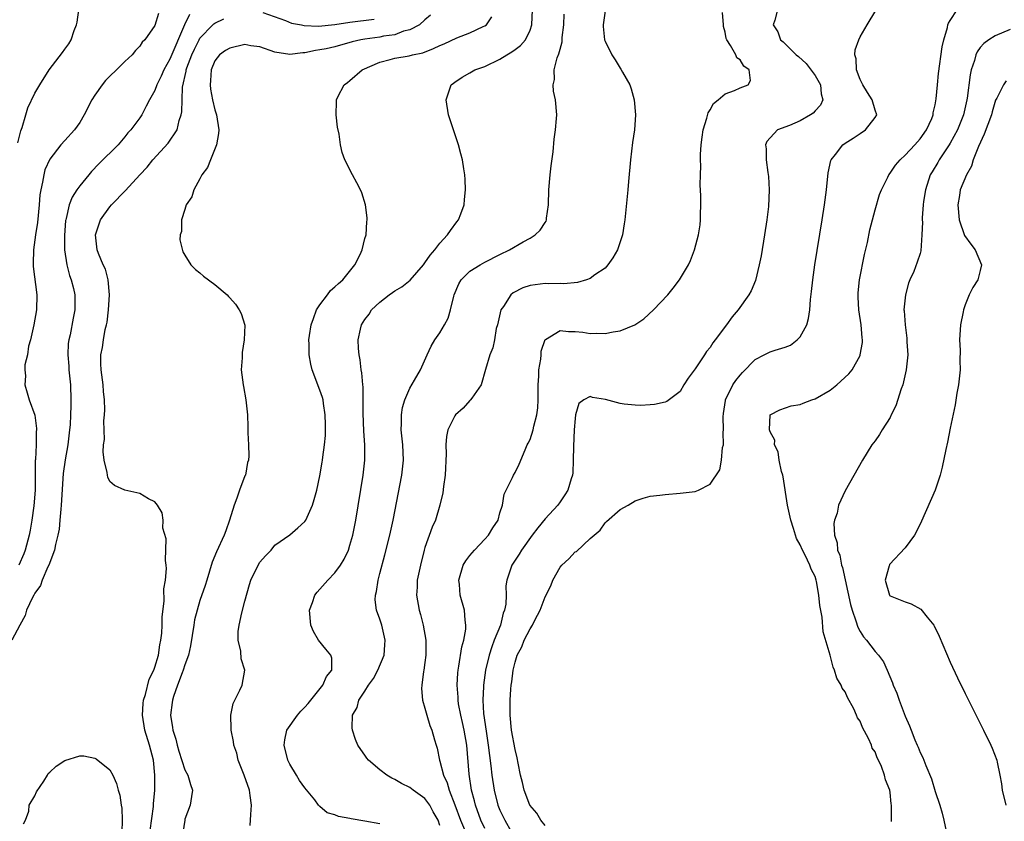
# Model space of a CAD drawing. Units: inches. Extents: x 2514000 to 2517000, y 1533000 to 1536000.
# Drawn here: x 2514289 to 2514420, y 1533867 to 1533974 of the extents above; entities that cross this region are included whole.
import ezdxf

# ---------------------------------------------------------------- set-up
doc = ezdxf.new("R2010")
doc.units = ezdxf.units.IN
doc.header["$MEASUREMENT"] = 0
doc.layers.add('LD25141533_2ft', color=151, linetype='Continuous')

msp = doc.modelspace()

# ---------------------------------------------------------------- linework, layer by layer
at = {"layer": 'LD25141533_2ft'}
for points, elevation in [([(2514288.73, 1533957.27), (2514289.13, 1533958.87), (2514289.3, 1533959.3), (2514289.81, 1533961), (2514290.06, 1533961.94), (2514291, 1533963.9), (2514291.65, 1533965), (2514292.93, 1533967), (2514294.7, 1533969.3), (2514295, 1533969.76), (2514295.51, 1533970.49), (2514295.84, 1533971), (2514296.24, 1533972.24), (2514296.54, 1533973), (2514296.64, 1533973.36), (2514296.85, 1533975)], 6662), ([(2514337, 1533866.49), (2514335, 1533866.88), (2514333.16, 1533867.16), (2514333, 1533867.22), (2514331.47, 1533867.47), (2514331, 1533867.71), (2514329.98, 1533867.98), (2514329, 1533868.82), (2514328.89, 1533868.89), (2514328.83, 1533869), (2514328.31, 1533869.69), (2514327, 1533871.3), (2514326.29, 1533872.29), (2514325.89, 1533873), (2514325, 1533874.47), (2514324.73, 1533875), (2514324.21, 1533877), (2514324.32, 1533877.68), (2514324.59, 1533879), (2514325.99, 1533881), (2514326.47, 1533881.53), (2514327, 1533882.04), (2514327.44, 1533882.56), (2514327.77, 1533883), (2514329.37, 1533885), (2514329.86, 1533886.14), (2514330.59, 1533887), (2514330.57, 1533888.57), (2514330.46, 1533889), (2514329.78, 1533889.78), (2514328.83, 1533891), (2514328.12, 1533892.12), (2514327.77, 1533893), (2514327.62, 1533895), (2514328.01, 1533896.01), (2514328.33, 1533897), (2514328.61, 1533897.39), (2514329, 1533897.79), (2514330.05, 1533899), (2514331, 1533899.94), (2514331.76, 1533901), (2514332.23, 1533901.77), (2514332.79, 1533903), (2514333, 1533903.65), (2514333.39, 1533905), (2514333.8, 1533907), (2514334.78, 1533913), (2514335, 1533915), (2514334.97, 1533917), (2514334.85, 1533918.85), (2514334.76, 1533921.24), (2514334.74, 1533924.74), (2514334.71, 1533925), (2514334.6, 1533926.6), (2514334.51, 1533927), (2514334.35, 1533928.35), (2514334.21, 1533929), (2514334.14, 1533929.86), (2514334.1, 1533931), (2514334.42, 1533932.42), (2514334.54, 1533933), (2514335, 1533933.74), (2514335.54, 1533934.46), (2514335.89, 1533935), (2514337, 1533936.05), (2514338.22, 1533937), (2514338.68, 1533937.32), (2514339, 1533937.57), (2514339.92, 1533938.08), (2514341.01, 1533938.99), (2514342.8, 1533941), (2514343, 1533941.26), (2514343.68, 1533942.32), (2514344.3, 1533943), (2514345, 1533943.91), (2514346.02, 1533945), (2514346.39, 1533945.61), (2514347.26, 1533946.74), (2514347.48, 1533947), (2514347.79, 1533947.79), (2514348.22, 1533949), (2514348.27, 1533949.73), (2514348.42, 1533951), (2514348.37, 1533952.37), (2514348.32, 1533953), (2514348.17, 1533953.83), (2514347.99, 1533955), (2514347.8, 1533955.8), (2514347.46, 1533957), (2514346.15, 1533961), (2514345.81, 1533963), (2514346.5, 1533965), (2514346.79, 1533965.21), (2514347, 1533965.37), (2514347.96, 1533966.04), (2514349, 1533966.6), (2514349.64, 1533967), (2514351, 1533967.46), (2514353, 1533968.43), (2514353.91, 1533969), (2514354.6, 1533969.4), (2514355, 1533969.71), (2514355.75, 1533970.25), (2514356.38, 1533971), (2514357, 1533972.31), (2514357.25, 1533973), (2514357.33, 1533975)], 6674), ([(2514367, 1533974.86), (2514366.76, 1533973), (2514366.77, 1533972.77), (2514366.95, 1533971), (2514367, 1533970.84), (2514367.9, 1533969), (2514368.35, 1533968.35), (2514369, 1533967.21), (2514369.1, 1533967.1), (2514369.32, 1533966.68), (2514370.3, 1533965), (2514370.49, 1533964.49), (2514370.9, 1533963), (2514371.06, 1533961), (2514370.91, 1533959), (2514370.67, 1533957.33), (2514370.39, 1533955), (2514370.11, 1533952.11), (2514370.03, 1533951), (2514369.64, 1533947), (2514369.54, 1533946.46), (2514369.33, 1533945), (2514368.65, 1533943), (2514368.06, 1533941.94), (2514367.39, 1533941), (2514367, 1533940.59), (2514365.66, 1533939.66), (2514365, 1533939.17), (2514364.52, 1533939), (2514363.34, 1533938.66), (2514361.52, 1533938.48), (2514361, 1533938.51), (2514359.53, 1533938.47), (2514359, 1533938.51), (2514357, 1533938.26), (2514356.06, 1533937.94), (2514354.74, 1533937.26), (2514354.46, 1533937), (2514353.48, 1533935.48), (2514353.13, 1533935), (2514352.65, 1533933), (2514352.51, 1533932.51), (2514352.25, 1533931), (2514352.05, 1533929.95), (2514351.63, 1533929), (2514351.05, 1533927.05), (2514350.5, 1533925), (2514349.24, 1533923.24), (2514349.09, 1533923), (2514349, 1533922.92), (2514348.09, 1533921.91), (2514347.09, 1533921), (2514347, 1533920.88), (2514346.04, 1533919), (2514345.86, 1533918.14), (2514345.8, 1533917), (2514345.84, 1533915.84), (2514345.69, 1533913), (2514345.45, 1533911.45), (2514345.39, 1533910.61), (2514344.99, 1533909), (2514344.4, 1533907), (2514343.97, 1533906.03), (2514343, 1533903.32), (2514342.91, 1533903), (2514342.39, 1533901), (2514341.97, 1533899), (2514341.94, 1533898.06), (2514341.86, 1533897), (2514342.22, 1533895), (2514342.4, 1533894.4), (2514342.77, 1533893), (2514343.12, 1533891), (2514343.12, 1533889), (2514343, 1533888.01), (2514342.86, 1533887), (2514342.82, 1533886.82), (2514342.57, 1533885), (2514342.54, 1533884.54), (2514342.66, 1533883), (2514343, 1533881.91), (2514343.23, 1533881), (2514343.63, 1533879.63), (2514343.9, 1533879), (2514344.29, 1533877.71), (2514344.48, 1533877), (2514344.61, 1533876.61), (2514344.94, 1533875), (2514345, 1533874.87), (2514345.48, 1533873), (2514345.97, 1533871.97), (2514346.23, 1533871), (2514347, 1533869.04), (2514347.73, 1533867), (2514348.27, 1533865.73)], 6678), ([(2514389.97, 1533975), (2514389.64, 1533973.64), (2514389.43, 1533973), (2514390.05, 1533972.05), (2514390.41, 1533971), (2514390.74, 1533970.74), (2514391, 1533970.45), (2514392.47, 1533969), (2514392.77, 1533968.77), (2514393.83, 1533967.83), (2514395, 1533966.23), (2514395.71, 1533965), (2514395.82, 1533963.82), (2514396.02, 1533963), (2514395.71, 1533962.29), (2514395, 1533961.54), (2514394.75, 1533961.25), (2514394.4, 1533961), (2514393, 1533960.2), (2514391.59, 1533959.59), (2514390, 1533959), (2514388.55, 1533957.45), (2514388.37, 1533957), (2514388.47, 1533956.47), (2514388.47, 1533955), (2514388.7, 1533953.3), (2514388.8, 1533952.8), (2514388.87, 1533951), (2514388.77, 1533948.77), (2514388.56, 1533947), (2514388.26, 1533945), (2514387.79, 1533942.21), (2514387.56, 1533941), (2514387.06, 1533938.94), (2514386.47, 1533937.53), (2514386.19, 1533937), (2514384.76, 1533935), (2514383.93, 1533934.07), (2514383.2, 1533933), (2514381.7, 1533931), (2514381.38, 1533930.62), (2514381, 1533930.01), (2514380.53, 1533929.47), (2514380.25, 1533929), (2514379, 1533927.14), (2514378.08, 1533925.92), (2514377.51, 1533925), (2514377, 1533924.12), (2514375.22, 1533922.78), (2514375, 1533922.69), (2514373.6, 1533922.4), (2514373, 1533922.35), (2514371.73, 1533922.27), (2514371, 1533922.29), (2514369.57, 1533922.43), (2514369, 1533922.51), (2514367.06, 1533923.06), (2514365.35, 1533923.35), (2514365, 1533923.47), (2514364.16, 1533923), (2514363.49, 1533922.51), (2514363.06, 1533921), (2514363, 1533920.54), (2514362.89, 1533919), (2514362.79, 1533916.79), (2514362.76, 1533915), (2514362.69, 1533913.31), (2514362.66, 1533913), (2514362.5, 1533912.5), (2514362.06, 1533911), (2514361.66, 1533910.34), (2514361, 1533909.41), (2514360.69, 1533909), (2514359, 1533907.15), (2514358.04, 1533905.96), (2514357.3, 1533905), (2514355.85, 1533903), (2514355.55, 1533902.45), (2514355, 1533901.64), (2514354.76, 1533901.24), (2514354.56, 1533901), (2514353.91, 1533899), (2514353.78, 1533898.22), (2514353.81, 1533897), (2514353.78, 1533895.78), (2514353.62, 1533895), (2514353.43, 1533894.57), (2514353.06, 1533893), (2514352.24, 1533891), (2514351.89, 1533890.11), (2514351.55, 1533889), (2514351.08, 1533887), (2514350.79, 1533885), (2514350.79, 1533884.79), (2514350.71, 1533883), (2514350.81, 1533881.19), (2514351.14, 1533878.86), (2514351.43, 1533877), (2514351.78, 1533874.22), (2514351.92, 1533873), (2514352.22, 1533871), (2514352.73, 1533869), (2514353, 1533868.33), (2514353.63, 1533867), (2514354.5, 1533865.5)], 6682), ([(2514359, 1533866.3), (2514358.45, 1533867), (2514357.93, 1533867.93), (2514356.99, 1533869), (2514356.21, 1533871), (2514356.01, 1533872.01), (2514355.75, 1533873), (2514355.43, 1533874.57), (2514355.31, 1533875.31), (2514355, 1533876.41), (2514354.55, 1533879), (2514354.34, 1533881), (2514354.35, 1533883), (2514354.46, 1533884.46), (2514354.51, 1533885), (2514354.58, 1533885.42), (2514354.77, 1533887), (2514355, 1533888.05), (2514355.29, 1533889), (2514355.89, 1533890.11), (2514356.24, 1533891), (2514357, 1533892.49), (2514357.35, 1533893), (2514357.63, 1533893.63), (2514358.35, 1533895), (2514359, 1533896.78), (2514359.78, 1533898.22), (2514360.06, 1533899), (2514361, 1533900.72), (2514361.24, 1533901), (2514362.16, 1533901.84), (2514363, 1533902.74), (2514363.18, 1533902.82), (2514365, 1533904.52), (2514366.33, 1533905.67), (2514367, 1533906.64), (2514367.21, 1533906.79), (2514369, 1533908.39), (2514370.07, 1533909), (2514371, 1533909.56), (2514372.07, 1533909.93), (2514373, 1533910.16), (2514374.3, 1533910.3), (2514375, 1533910.41), (2514377, 1533910.56), (2514379, 1533910.82), (2514379.48, 1533911), (2514381, 1533911.79), (2514382.32, 1533913.68), (2514382.52, 1533915), (2514382.65, 1533916.65), (2514382.78, 1533917), (2514382.73, 1533918.73), (2514382.79, 1533919), (2514382.74, 1533920.74), (2514382.79, 1533921.21), (2514383.05, 1533922.95), (2514383.07, 1533923), (2514384.04, 1533925), (2514384.42, 1533925.58), (2514385, 1533926.31), (2514385.32, 1533926.68), (2514387, 1533928.38), (2514388.22, 1533929), (2514389, 1533929.42), (2514389.66, 1533929.66), (2514391, 1533930.02), (2514391.7, 1533930.3), (2514392.63, 1533931), (2514393, 1533931.4), (2514393.88, 1533933), (2514394.14, 1533933.86), (2514394.3, 1533935), (2514394.39, 1533936.39), (2514394.52, 1533937.48), (2514394.68, 1533939), (2514394.97, 1533941), (2514395.96, 1533947), (2514396.27, 1533949), (2514396.51, 1533951), (2514396.74, 1533953.26), (2514397.1, 1533954.9), (2514397.15, 1533955), (2514397.71, 1533955.71), (2514398.68, 1533957), (2514399, 1533957.23), (2514400.09, 1533957.91), (2514401, 1533958.54), (2514401.73, 1533959), (2514403, 1533960.67), (2514403.24, 1533961), (2514403, 1533961.61), (2514402.61, 1533963), (2514402, 1533964), (2514401.35, 1533965), (2514401, 1533965.7), (2514400.5, 1533967), (2514400.47, 1533968.47), (2514400.28, 1533969), (2514400.33, 1533969.67), (2514400.81, 1533971), (2514401, 1533971.41), (2514401.96, 1533973), (2514403.08, 1533974.92)], 6684), ([(2514405.18, 1533866.82), (2514405.18, 1533867), (2514405.17, 1533867.17), (2514405.19, 1533869), (2514405.15, 1533869.15), (2514405, 1533870.69), (2514404.95, 1533871), (2514404.39, 1533872.39), (2514404.26, 1533873), (2514403.85, 1533874.15), (2514403.45, 1533875), (2514403.29, 1533875.29), (2514403, 1533876.09), (2514402.61, 1533876.61), (2514402.5, 1533877), (2514402.14, 1533877.86), (2514401.34, 1533879.34), (2514401, 1533880.19), (2514400.64, 1533880.64), (2514400.53, 1533881), (2514400.15, 1533881.85), (2514399.33, 1533883.33), (2514399, 1533884.11), (2514398.61, 1533884.61), (2514398.49, 1533885), (2514397.91, 1533885.91), (2514397.59, 1533887), (2514397.39, 1533887.39), (2514397, 1533888.98), (2514396.09, 1533892.09), (2514395.94, 1533894.06), (2514395.61, 1533895.61), (2514395.51, 1533897), (2514395.2, 1533898.8), (2514395.16, 1533899), (2514395, 1533899.47), (2514394.46, 1533900.46), (2514394.31, 1533901), (2514393.67, 1533902.33), (2514393.31, 1533903), (2514393, 1533903.7), (2514392.52, 1533904.52), (2514392.14, 1533905.86), (2514391.76, 1533907), (2514391.32, 1533909), (2514390.74, 1533912.74), (2514390.68, 1533913), (2514390.53, 1533913.47), (2514390.2, 1533915), (2514390.08, 1533916.08), (2514389.59, 1533917), (2514389.64, 1533917.64), (2514389, 1533918.75), (2514388.92, 1533919), (2514388.99, 1533921), (2514390.3, 1533921.7), (2514391.79, 1533922.21), (2514393, 1533922.39), (2514393.41, 1533922.59), (2514394.55, 1533923), (2514395, 1533923.14), (2514397, 1533924.3), (2514397.91, 1533925), (2514399.51, 1533926.49), (2514399.92, 1533927), (2514401, 1533928.92), (2514401.03, 1533929), (2514401.33, 1533930.67), (2514401.33, 1533931), (2514401.27, 1533931.27), (2514401.15, 1533933), (2514400.83, 1533935), (2514400.72, 1533936.72), (2514400.72, 1533937), (2514400.74, 1533937.26), (2514400.94, 1533939), (2514401.6, 1533942.4), (2514401.97, 1533943.97), (2514402.3, 1533945.7), (2514403, 1533948.35), (2514403.59, 1533950.41), (2514403.83, 1533951), (2514404.68, 1533952.68), (2514404.82, 1533953), (2514405, 1533953.22), (2514405.72, 1533954.28), (2514406.32, 1533955), (2514407, 1533955.62), (2514408.28, 1533957), (2514409, 1533957.8), (2514409.85, 1533959), (2514410.54, 1533960.54), (2514410.73, 1533961), (2514410.74, 1533961.26), (2514411, 1533962.32), (2514411.14, 1533963.14), (2514411.31, 1533965), (2514411.47, 1533966.53), (2514411.95, 1533970.05), (2514412.14, 1533971), (2514412.63, 1533972.63), (2514412.71, 1533973), (2514412.77, 1533973.23), (2514413, 1533973.6), (2514413.95, 1533975)], 6686), ([(2514311.62, 1533974.38), (2514310.93, 1533973), (2514309, 1533968.44), (2514308.17, 1533967), (2514307.83, 1533966.17), (2514307.25, 1533965), (2514307, 1533964.26), (2514306.27, 1533963), (2514305.85, 1533962.15), (2514305.26, 1533961), (2514305, 1533960.61), (2514303.8, 1533959), (2514303.4, 1533958.6), (2514303, 1533958.07), (2514302.11, 1533957), (2514299.54, 1533954.46), (2514298.55, 1533953.45), (2514298.18, 1533953), (2514297, 1533951.53), (2514296.61, 1533951), (2514295.97, 1533950.03), (2514295.59, 1533949), (2514295.17, 1533947.17), (2514295.11, 1533947), (2514295.09, 1533946.91), (2514294.94, 1533944.94), (2514294.96, 1533943), (2514295.25, 1533941), (2514295.6, 1533939.6), (2514295.84, 1533939), (2514296.15, 1533937.85), (2514296.33, 1533937), (2514296.31, 1533935), (2514296.09, 1533933.91), (2514295.7, 1533931.7), (2514295.53, 1533931), (2514295.45, 1533930.55), (2514295.4, 1533929), (2514295.52, 1533927.52), (2514295.54, 1533927), (2514295.74, 1533925), (2514295.81, 1533923), (2514295.78, 1533922.22), (2514295.77, 1533921), (2514295.69, 1533919.69), (2514295.64, 1533919), (2514295.38, 1533917), (2514295.03, 1533915.03), (2514294.79, 1533913.21), (2514294.52, 1533909), (2514294.46, 1533908.46), (2514294.34, 1533907), (2514294.22, 1533905.78), (2514294.07, 1533905), (2514293.74, 1533903.74), (2514293.62, 1533903), (2514293, 1533901.34), (2514292.92, 1533901.08), (2514292.74, 1533900.74), (2514291.98, 1533899), (2514291.74, 1533898.26), (2514291, 1533897.24), (2514290.92, 1533897.08), (2514290.86, 1533897), (2514290.67, 1533896.67), (2514289.9, 1533895), (2514289.73, 1533894.27), (2514289, 1533893), (2514287.92, 1533891)], 6666), ([(2514307.48, 1533974.52), (2514307, 1533972.92), (2514305.66, 1533971), (2514305.32, 1533970.68), (2514305, 1533970.17), (2514304.41, 1533969.59), (2514303.96, 1533969), (2514303, 1533968.13), (2514301.89, 1533967), (2514301, 1533966.16), (2514300.42, 1533965.58), (2514299.97, 1533965), (2514299, 1533963.64), (2514298.59, 1533963), (2514297.58, 1533961), (2514297, 1533959.99), (2514296.28, 1533959), (2514295, 1533957.6), (2514294.47, 1533957), (2514293, 1533955.11), (2514292.34, 1533953.66), (2514292.18, 1533953), (2514292.04, 1533952.04), (2514291.78, 1533951), (2514291.67, 1533950.33), (2514291.57, 1533949), (2514291.34, 1533946.66), (2514291.08, 1533945), (2514290.81, 1533943), (2514290.79, 1533941.21), (2514290.77, 1533941), (2514290.78, 1533940.78), (2514291.28, 1533937), (2514291.23, 1533935), (2514290.87, 1533933), (2514290.42, 1533931), (2514290.16, 1533930.16), (2514290, 1533929), (2514289.67, 1533927.67), (2514289.68, 1533927), (2514289.77, 1533926.23), (2514289.65, 1533925), (2514289.96, 1533923.96), (2514290.22, 1533923), (2514290.98, 1533920.98), (2514291.22, 1533919.22), (2514291.22, 1533919), (2514291.19, 1533918.81), (2514291.18, 1533917), (2514291.08, 1533915.08), (2514291.06, 1533914.94), (2514291.04, 1533910.96), (2514290.87, 1533908.87), (2514290.61, 1533907), (2514290.36, 1533905.64), (2514290.25, 1533905), (2514289.71, 1533903), (2514289.51, 1533902.49), (2514288.85, 1533901)], 6664), ([(2514306.37, 1533865.63), (2514306.8, 1533868.8), (2514306.82, 1533869.18), (2514306.98, 1533871), (2514307, 1533873), (2514306.81, 1533875), (2514306.3, 1533877), (2514305.67, 1533879), (2514305.34, 1533881), (2514305.45, 1533882.55), (2514305.5, 1533883), (2514305.74, 1533883.74), (2514306.23, 1533885.77), (2514306.85, 1533887), (2514307, 1533887.39), (2514307.47, 1533889), (2514307.65, 1533890.35), (2514307.8, 1533891), (2514307.91, 1533891.91), (2514307.96, 1533893), (2514307.96, 1533894.04), (2514308.25, 1533896.25), (2514308.18, 1533897.82), (2514308.41, 1533899), (2514308.56, 1533900.56), (2514308.51, 1533901), (2514308.41, 1533901.59), (2514308.49, 1533904.49), (2514308.07, 1533905.93), (2514308.11, 1533907), (2514307.98, 1533907.98), (2514307.34, 1533909), (2514307, 1533909.44), (2514306.17, 1533909.83), (2514305, 1533910.52), (2514303, 1533910.97), (2514301.62, 1533911.62), (2514301, 1533912.12), (2514300.73, 1533912.73), (2514300.69, 1533913), (2514300.66, 1533913.34), (2514300.25, 1533915), (2514300.09, 1533916.09), (2514300.17, 1533917), (2514300.28, 1533917.72), (2514300.21, 1533920.21), (2514300.29, 1533921), (2514300.32, 1533921.68), (2514300.27, 1533923), (2514300.15, 1533924.15), (2514300.1, 1533925), (2514299.82, 1533927), (2514299.8, 1533927.8), (2514299.79, 1533929), (2514300.01, 1533929.99), (2514300.13, 1533931), (2514300.39, 1533932.39), (2514300.55, 1533933), (2514300.62, 1533933.38), (2514300.83, 1533935), (2514300.96, 1533937), (2514300.79, 1533939), (2514300.42, 1533940.42), (2514300.12, 1533941), (2514299.48, 1533942.52), (2514299.3, 1533943), (2514299.1, 1533945), (2514299.77, 1533947), (2514301, 1533948.76), (2514301.21, 1533949), (2514303.08, 1533950.92), (2514305.01, 1533953), (2514305.99, 1533954.01), (2514306.73, 1533955), (2514308.75, 1533957.25), (2514309.97, 1533959), (2514310.24, 1533960.24), (2514310.52, 1533961), (2514310.6, 1533961.4), (2514310.62, 1533963), (2514310.69, 1533964.69), (2514311.16, 1533966.84), (2514311.18, 1533967), (2514311.26, 1533967.26), (2514311.92, 1533969), (2514312.26, 1533969.74), (2514312.88, 1533971), (2514313, 1533971.22), (2514314.74, 1533973), (2514314.87, 1533973.13), (2514315, 1533973.23), (2514316.19, 1533973.81)], 6668), ([(2514343.73, 1533974.27), (2514343, 1533973.67), (2514342.27, 1533973), (2514341, 1533972.34), (2514340.14, 1533972.14), (2514339, 1533971.69), (2514337.49, 1533971.49), (2514337, 1533971.37), (2514335, 1533971.1), (2514334.45, 1533971), (2514333.28, 1533970.72), (2514331, 1533970.09), (2514329.81, 1533969.81), (2514329, 1533969.65), (2514328.41, 1533969.59), (2514327, 1533969.27), (2514326.72, 1533969.28), (2514325, 1533969.05), (2514323, 1533969.37), (2514321, 1533970.08), (2514319.78, 1533970.22), (2514319, 1533970.36), (2514317, 1533969.91), (2514316.43, 1533969.57), (2514315.63, 1533969), (2514315, 1533968.21), (2514314.48, 1533967), (2514314.41, 1533965.59), (2514314.35, 1533965), (2514314.42, 1533964.42), (2514314.7, 1533963), (2514315, 1533961.69), (2514315.23, 1533961), (2514315.52, 1533959), (2514315.48, 1533958.52), (2514315.21, 1533957), (2514314.4, 1533955), (2514314.01, 1533953.99), (2514313.27, 1533953), (2514313, 1533952.48), (2514312.17, 1533951), (2514311.91, 1533950.09), (2514311.18, 1533949), (2514311, 1533948.38), (2514310.54, 1533947), (2514310.54, 1533945.46), (2514310.35, 1533945), (2514310.34, 1533944.34), (2514310.74, 1533942.74), (2514311, 1533942.28), (2514311.81, 1533941), (2514312.4, 1533940.4), (2514313, 1533939.96), (2514313.5, 1533939.5), (2514315, 1533938.38), (2514316.62, 1533937), (2514316.81, 1533936.81), (2514317, 1533936.63), (2514317.76, 1533935.76), (2514318.24, 1533935), (2514318.51, 1533934.51), (2514318.99, 1533932.99), (2514318.91, 1533931), (2514318.65, 1533929.35), (2514318.63, 1533928.63), (2514318.52, 1533927), (2514318.75, 1533925), (2514318.8, 1533924.8), (2514319.13, 1533923), (2514319.35, 1533921), (2514319.4, 1533919.4), (2514319.38, 1533918.62), (2514319.48, 1533917), (2514319.54, 1533915.54), (2514319.48, 1533915), (2514319.35, 1533914.65), (2514319.06, 1533913), (2514319, 1533912.88), (2514318.28, 1533911), (2514317.93, 1533909.93), (2514317.55, 1533909), (2514316.95, 1533907), (2514316.46, 1533905.54), (2514316.24, 1533905), (2514315.22, 1533902.78), (2514314.62, 1533901.38), (2514313.91, 1533899), (2514313.72, 1533898.28), (2514313, 1533896.29), (2514312.62, 1533895), (2514312.3, 1533893.7), (2514312.17, 1533893), (2514311.75, 1533890.25), (2514311.48, 1533889), (2514311, 1533887.69), (2514310.79, 1533887), (2514310.64, 1533886.64), (2514310.01, 1533885), (2514309.48, 1533883.48), (2514309.34, 1533883), (2514309.32, 1533882.68), (2514309.1, 1533881), (2514309.36, 1533879.36), (2514309.4, 1533879), (2514309.79, 1533877.79), (2514309.98, 1533877), (2514310.21, 1533876.21), (2514311, 1533873.69), (2514311.39, 1533873), (2514311.73, 1533871.73), (2514312.01, 1533871), (2514311.86, 1533870.14), (2514311.69, 1533869), (2514311, 1533867.14), (2514310.97, 1533867), (2514310.71, 1533865.29)], 6670), ([(2514319.72, 1533866.28), (2514319.77, 1533867.77), (2514319.89, 1533869), (2514319.72, 1533870.28), (2514319.61, 1533871), (2514318.9, 1533873), (2514318.12, 1533875), (2514317.92, 1533875.92), (2514317.51, 1533877), (2514317.48, 1533877.48), (2514317.15, 1533879), (2514317.17, 1533879.17), (2514317.11, 1533881), (2514317.44, 1533882.56), (2514317.64, 1533883), (2514318.33, 1533884.33), (2514318.64, 1533885), (2514319.01, 1533887), (2514318.5, 1533888.5), (2514318.46, 1533889.54), (2514318.1, 1533891), (2514318.12, 1533892.12), (2514318.25, 1533893), (2514318.61, 1533894.61), (2514319, 1533896.18), (2514319.6, 1533898.4), (2514319.8, 1533899), (2514320.78, 1533901), (2514321, 1533901.38), (2514321.76, 1533902.24), (2514322.51, 1533903), (2514323, 1533903.63), (2514325, 1533905.03), (2514326.06, 1533905.94), (2514327, 1533906.79), (2514327.13, 1533907), (2514328, 1533909), (2514328.25, 1533909.74), (2514328.58, 1533911), (2514329, 1533912.88), (2514329.3, 1533914.7), (2514329.34, 1533915), (2514329.37, 1533915.37), (2514329.6, 1533917), (2514329.72, 1533918.28), (2514329.74, 1533919), (2514329.72, 1533919.72), (2514329.71, 1533921), (2514329.47, 1533922.53), (2514329.41, 1533923), (2514329.33, 1533923.33), (2514329, 1533924.3), (2514327.97, 1533927), (2514327.79, 1533927.79), (2514327.57, 1533929), (2514327.57, 1533930.43), (2514327.54, 1533931), (2514327.61, 1533931.61), (2514327.82, 1533933), (2514328.12, 1533933.88), (2514328.56, 1533935), (2514329, 1533935.7), (2514330.01, 1533937), (2514330.42, 1533937.58), (2514331, 1533938.07), (2514331.46, 1533938.54), (2514332.04, 1533939), (2514333.66, 1533941), (2514334.37, 1533942.37), (2514334.62, 1533943), (2514335, 1533944.53), (2514335.14, 1533945), (2514335.24, 1533946.76), (2514335.29, 1533947), (2514335.28, 1533947.28), (2514335.08, 1533949), (2514334.59, 1533950.59), (2514334.4, 1533951), (2514333.93, 1533951.93), (2514333.32, 1533953), (2514332.3, 1533955), (2514331.97, 1533955.97), (2514331.75, 1533957), (2514331.55, 1533958.45), (2514331.36, 1533959.36), (2514331.16, 1533961), (2514331.22, 1533962.78), (2514331.21, 1533963), (2514331.39, 1533963.39), (2514332.23, 1533965), (2514332.68, 1533965.32), (2514333, 1533965.59), (2514334.64, 1533967), (2514337, 1533968.02), (2514338.38, 1533968.38), (2514339, 1533968.58), (2514340.88, 1533968.88), (2514341.33, 1533969), (2514342.71, 1533969.29), (2514344.15, 1533969.85), (2514345, 1533970.26), (2514345.54, 1533970.46), (2514347.26, 1533971.26), (2514349, 1533971.93), (2514350.77, 1533972.77), (2514351, 1533972.86), (2514351.19, 1533973), (2514351.91, 1533974.09)], 6672), ([(2514321.37, 1533974.63), (2514324.42, 1533973.58), (2514325.23, 1533973.23), (2514326.52, 1533973), (2514326.91, 1533972.91), (2514328.82, 1533972.82), (2514331, 1533973.04), (2514333, 1533973.37), (2514336.23, 1533973.77)], 6668), ([(2514345, 1533866.27), (2514344.75, 1533867), (2514344.11, 1533868.11), (2514343.64, 1533869), (2514343, 1533869.87), (2514341.42, 1533871), (2514341, 1533871.33), (2514339.88, 1533871.88), (2514339, 1533872.42), (2514338.59, 1533872.59), (2514337.91, 1533873), (2514337, 1533873.71), (2514335.48, 1533875), (2514335.27, 1533875.27), (2514335, 1533875.68), (2514334.43, 1533876.43), (2514334.05, 1533877), (2514333.74, 1533877.74), (2514333.32, 1533879), (2514333.28, 1533879.28), (2514333.35, 1533881), (2514333.97, 1533882.03), (2514334.19, 1533883), (2514335, 1533884.17), (2514335.49, 1533885), (2514336.13, 1533885.87), (2514336.73, 1533887), (2514337.57, 1533889), (2514337.65, 1533890.35), (2514337.71, 1533891), (2514337.23, 1533893), (2514337, 1533893.77), (2514336.55, 1533895), (2514336.35, 1533896.35), (2514336.4, 1533897), (2514336.54, 1533897.46), (2514336.76, 1533899), (2514337, 1533899.85), (2514337.66, 1533902.34), (2514338.32, 1533905), (2514338.77, 1533907), (2514339.93, 1533913), (2514340.15, 1533915), (2514340.06, 1533917), (2514339.84, 1533919), (2514339.88, 1533919.88), (2514339.86, 1533921), (2514340, 1533922), (2514340.3, 1533923), (2514341, 1533924.59), (2514341.62, 1533925.62), (2514342.4, 1533927), (2514343.28, 1533929), (2514343.83, 1533930.17), (2514344.3, 1533931), (2514345, 1533931.94), (2514345.61, 1533933), (2514346.09, 1533933.91), (2514346.42, 1533935), (2514346.83, 1533936.83), (2514346.89, 1533937), (2514347.53, 1533938.47), (2514347.84, 1533939), (2514349, 1533940.15), (2514350.34, 1533941), (2514351, 1533941.38), (2514353, 1533942.4), (2514354.27, 1533943), (2514356.08, 1533944.08), (2514357, 1533944.59), (2514357.69, 1533945), (2514358.35, 1533945.65), (2514359, 1533946.67), (2514359.15, 1533946.85), (2514359.21, 1533947), (2514359.22, 1533947.22), (2514359.47, 1533949), (2514359.49, 1533951), (2514359.67, 1533953), (2514359.81, 1533954.19), (2514360.09, 1533956.09), (2514360.24, 1533957.76), (2514360.4, 1533959), (2514360.53, 1533960.53), (2514360.56, 1533961), (2514360.42, 1533963), (2514360.14, 1533964.14), (2514360.07, 1533965), (2514360.28, 1533965.72), (2514360.21, 1533967), (2514360.6, 1533968.6), (2514360.86, 1533969.14), (2514361, 1533969.74), (2514361.28, 1533970.72), (2514361.3, 1533971.3), (2514361.53, 1533973), (2514361.56, 1533974.44)], 6676), ([(2514351, 1533865.88), (2514350.46, 1533867), (2514349.72, 1533869), (2514349.59, 1533869.59), (2514349.22, 1533871), (2514348.89, 1533873.11), (2514348.56, 1533877), (2514348.23, 1533879), (2514348.01, 1533880.01), (2514347.78, 1533881), (2514347.49, 1533882.51), (2514347.41, 1533883), (2514347.41, 1533883.41), (2514347.28, 1533885), (2514347.38, 1533886.62), (2514347.42, 1533887), (2514347.53, 1533887.53), (2514347.92, 1533890.08), (2514348.18, 1533891), (2514348.44, 1533892.44), (2514348.46, 1533893), (2514348.34, 1533893.66), (2514348.25, 1533895), (2514347.69, 1533897), (2514347.58, 1533898.42), (2514347.51, 1533899), (2514348.1, 1533901), (2514348.43, 1533901.57), (2514349, 1533902.25), (2514349.58, 1533903), (2514351, 1533904.47), (2514351.48, 1533905), (2514352.04, 1533905.96), (2514352.74, 1533907), (2514353, 1533907.95), (2514353.32, 1533909), (2514353.55, 1533910.45), (2514354.68, 1533912.68), (2514354.8, 1533913), (2514355, 1533913.35), (2514355.57, 1533914.43), (2514356.34, 1533916.34), (2514356.64, 1533917), (2514356.77, 1533917.23), (2514357, 1533917.74), (2514357.41, 1533919), (2514357.5, 1533919.5), (2514357.92, 1533921), (2514358.06, 1533921.94), (2514358.1, 1533923), (2514358.08, 1533924.08), (2514358.1, 1533925), (2514358.17, 1533926.17), (2514358.19, 1533927), (2514358.44, 1533928.44), (2514358.48, 1533929), (2514358.49, 1533929.51), (2514359, 1533931.05), (2514359.07, 1533931.07), (2514361, 1533932.27), (2514362.11, 1533932.12), (2514363, 1533932.14), (2514364.04, 1533932.04), (2514365, 1533931.88), (2514365.92, 1533931.92), (2514367, 1533931.85), (2514368.08, 1533932.08), (2514369, 1533932.2), (2514370.98, 1533933.02), (2514372.18, 1533933.82), (2514373.45, 1533935), (2514375.35, 1533937), (2514376.1, 1533937.9), (2514376.93, 1533939), (2514378.11, 1533941), (2514378.39, 1533941.61), (2514378.91, 1533943), (2514379.46, 1533945), (2514379.66, 1533946.34), (2514379.73, 1533947), (2514379.71, 1533947.71), (2514379.76, 1533949), (2514379.78, 1533950.22), (2514379.67, 1533951.67), (2514379.71, 1533953), (2514379.77, 1533954.23), (2514379.73, 1533955), (2514379.72, 1533955.72), (2514379.81, 1533957), (2514379.95, 1533958.05), (2514380.06, 1533959), (2514380.55, 1533960.55), (2514380.73, 1533961.27), (2514381, 1533961.67), (2514381.48, 1533962.52), (2514382.07, 1533963), (2514383, 1533963.79), (2514384.24, 1533964.24), (2514385, 1533964.6), (2514386.08, 1533965), (2514386.4, 1533965.6), (2514386.23, 1533967), (2514385.5, 1533967.5), (2514385, 1533968.32), (2514384.59, 1533968.59), (2514384.43, 1533969), (2514383.73, 1533970.27), (2514383.22, 1533971), (2514383.16, 1533971.16), (2514383, 1533972.04), (2514382.79, 1533972.79), (2514382.77, 1533973), (2514382.66, 1533974.66)], 6680), ([(2514421, 1533972.38), (2514419, 1533971.52), (2514418.17, 1533971), (2514417.47, 1533970.53), (2514417, 1533969.98), (2514416.59, 1533969.41), (2514416.44, 1533969), (2514416.26, 1533968.26), (2514415.81, 1533967), (2514415.65, 1533966.35), (2514415.25, 1533963.25), (2514415.21, 1533963), (2514414.76, 1533961), (2514413.97, 1533959), (2514413, 1533957.23), (2514412.86, 1533957), (2514411.54, 1533955), (2514411.35, 1533954.65), (2514410.59, 1533953.41), (2514410.36, 1533953), (2514409.71, 1533951), (2514409.46, 1533949.46), (2514409.4, 1533949), (2514409.26, 1533947.26), (2514409.27, 1533947), (2514409.31, 1533946.69), (2514409.23, 1533945), (2514409.1, 1533942.9), (2514409, 1533942.52), (2514408.62, 1533941.38), (2514408.14, 1533940.14), (2514407.62, 1533939), (2514407.44, 1533938.56), (2514407.06, 1533937), (2514406.85, 1533935), (2514406.88, 1533934.88), (2514406.99, 1533933), (2514407.25, 1533931.25), (2514407.25, 1533930.75), (2514407.34, 1533929), (2514407.14, 1533927), (2514406.68, 1533925), (2514406.47, 1533924.47), (2514405.76, 1533922.24), (2514405.15, 1533921), (2514405, 1533920.68), (2514403.93, 1533919), (2514403.6, 1533918.4), (2514403, 1533917.56), (2514402.57, 1533917), (2514401.33, 1533915), (2514399, 1533910.89), (2514398.1, 1533909), (2514397.93, 1533907.93), (2514397.59, 1533907), (2514397.48, 1533906.52), (2514397.58, 1533905), (2514397.95, 1533903.95), (2514398, 1533903), (2514398.3, 1533902.3), (2514398.54, 1533901), (2514398.65, 1533900.65), (2514399.74, 1533895.74), (2514399.94, 1533895), (2514400.45, 1533893.55), (2514400.7, 1533892.7), (2514401, 1533892.12), (2514401.45, 1533891.45), (2514401.87, 1533891), (2514403, 1533889.49), (2514403.47, 1533889), (2514404.1, 1533888.1), (2514404.62, 1533887), (2514405.31, 1533885.31), (2514405.42, 1533885), (2514405.9, 1533883.9), (2514406.2, 1533883), (2514407, 1533880.86), (2514407.58, 1533879.58), (2514407.79, 1533879), (2514408.29, 1533877.71), (2514408.61, 1533877), (2514408.74, 1533876.74), (2514409, 1533876.01), (2514409.34, 1533875.34), (2514409.74, 1533874.26), (2514410.5, 1533872.5), (2514411, 1533870.83), (2514411.63, 1533869), (2514411.93, 1533867.93), (2514412.18, 1533867), (2514412.46, 1533865.54)], 6688), ([(2514420.47, 1533965.53), (2514420.12, 1533965), (2514419.22, 1533963.22), (2514419.06, 1533962.94), (2514418.6, 1533961.4), (2514418.5, 1533961), (2514417.55, 1533958.45), (2514416.8, 1533956.8), (2514416.09, 1533955), (2514415.84, 1533954.16), (2514415.16, 1533953), (2514414.35, 1533951), (2514414.24, 1533950.24), (2514414.03, 1533949), (2514414.21, 1533947), (2514414.93, 1533944.93), (2514415.74, 1533943.75), (2514416.34, 1533943), (2514417.17, 1533941), (2514417, 1533940.28), (2514416.67, 1533939), (2514416.02, 1533937.98), (2514415.52, 1533937), (2514415, 1533935.69), (2514414.77, 1533935), (2514414.74, 1533934.74), (2514414.38, 1533933), (2514414.25, 1533931), (2514414.35, 1533929.65), (2514414.28, 1533928.28), (2514414.34, 1533927), (2514414.23, 1533926.23), (2514414.12, 1533925), (2514413.9, 1533923.9), (2514413.65, 1533922.35), (2514413, 1533919.25), (2514412.64, 1533917.36), (2514412.42, 1533916.42), (2514411.95, 1533914.05), (2514411.67, 1533913), (2514410.99, 1533911), (2514409.17, 1533906.83), (2514408.53, 1533905.47), (2514408.24, 1533905), (2514407, 1533903.3), (2514404.93, 1533901.07), (2514404.9, 1533901), (2514404.88, 1533900.88), (2514404.32, 1533899), (2514404.9, 1533897), (2514404.94, 1533896.94), (2514405, 1533896.89), (2514406.34, 1533896.34), (2514407, 1533896.09), (2514407.82, 1533895.83), (2514409.11, 1533895.11), (2514409.95, 1533894.05), (2514410.82, 1533893), (2514410.89, 1533892.89), (2514411.52, 1533891.52), (2514413, 1533888.06), (2514413.98, 1533885.98), (2514415, 1533883.88), (2514417.45, 1533879), (2514418.43, 1533877), (2514418.6, 1533876.6), (2514419.22, 1533875), (2514419.26, 1533874.74), (2514419.64, 1533873), (2514419.83, 1533871.83), (2514419.92, 1533871), (2514420.44, 1533869)], 6690), ([(2514289.49, 1533866.51), (2514289.76, 1533867), (2514290.18, 1533868.18), (2514290.23, 1533869), (2514291, 1533870.23), (2514291.22, 1533870.78), (2514292.19, 1533872.19), (2514292.69, 1533873), (2514292.78, 1533873.22), (2514293, 1533873.38), (2514293.82, 1533874.18), (2514295, 1533874.96), (2514297, 1533875.59), (2514297.55, 1533875.55), (2514299, 1533875.27), (2514299.17, 1533875.17), (2514301, 1533873.72), (2514301.38, 1533873), (2514301.9, 1533871.9), (2514302.11, 1533871), (2514302.33, 1533870.33), (2514302.49, 1533869), (2514302.58, 1533868.58), (2514302.64, 1533867), (2514302.61, 1533865.39)], 6666)]:
    msp.add_lwpolyline(points, dxfattribs=dict(at, elevation=elevation))

doc.saveas('drawing.dxf')
